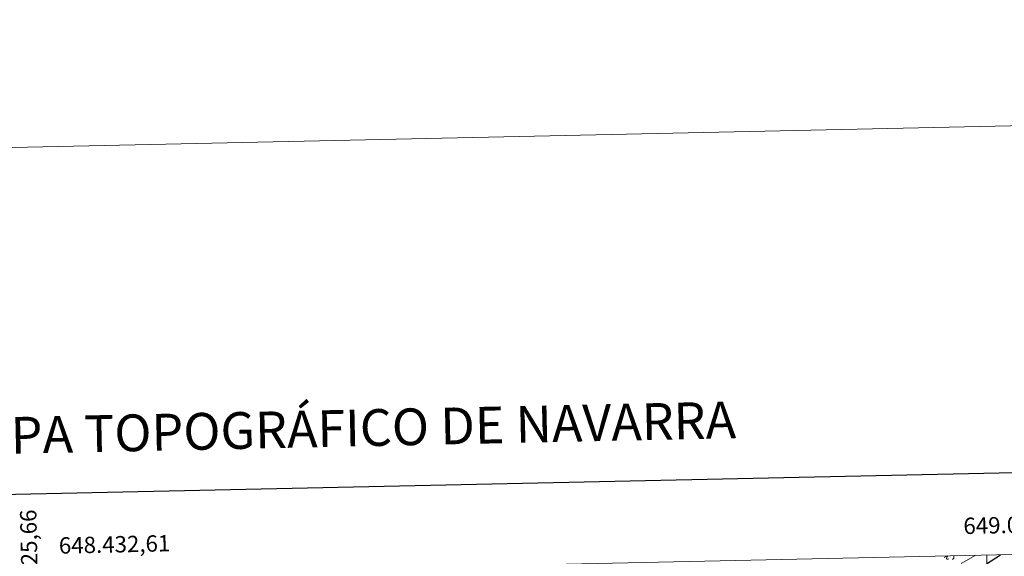
# Model space of a CAD drawing. Units: metres. Extents: x 647549 to 652067, y 4727300 to 4730366.
# Drawn here: x 648408 to 649011, y 4730037 to 4730366 of the extents above; entities that cross this region are included whole.
import ezdxf
from ezdxf.enums import TextEntityAlignment as Align

# ---------------------------------------------------------------- set-up
doc = ezdxf.new("R2010")
doc.units = ezdxf.units.M
doc.header["$MEASUREMENT"] = 0
for name, color, linetype, lineweight in [('Level 36', 92, 'Continuous', 0), ('Level 4', 36, 'Continuous', 30), ('Level 5', 36, 'Continuous', 0), ('Level 61', 19, 'Continuous', 0), ('Level 63', 7, 'Continuous', 0)]:
    doc.layers.add(name, color=color, linetype=linetype, lineweight=lineweight)
doc.styles.add('Arial', font='ARIAL.TTF', dxfattribs={"height": 0.2})

msp = doc.modelspace()

# ---------------------------------------------------------------- linework, layer by layer
at = {"layer": 'Level 36', "color": 92, "linetype": 'Continuous', "lineweight": 0}
for points in [[(648976.69, 4730035.63, 0.01), (648976.16, 4730035.37, 0.01), (648975.63, 4730035.42, 0.01), (648975.37, 4730035.79, 0.01), (648975.31, 4730036.22, 0.01), (648975.47, 4730036.74, 0.01), (648975.95, 4730037.33, 0.01), (648976.12, 4730037.47, 0.01)], [(648979.75, 4730037.55, 0.01), (648979.88, 4730037.01, 0.01), (648979.77, 4730036.16, 0.01), (648979.34, 4730035.63, 0.01), (648978.92, 4730035.21, 0.01)]]:
    msp.add_polyline3d(points, dxfattribs=at)
at = {"layer": 'Level 4', "color": 36, "linetype": 'Continuous', "lineweight": 30}
msp.add_polyline3d([(648999.88, 4730032.56, 800.01), (649008.42, 4730038.17, 800.01)], dxfattribs=at)
at = {"layer": 'Level 5', "color": 36, "linetype": 'Continuous', "lineweight": 0}
for points in [[(648975.75, 4730037.46, 810.01), (648973.82, 4730036.52, 810.01)], [(648993.29, 4730037.84, 805.01), (648984.32, 4730032.88, 805.01)]]:
    msp.add_polyline3d(points, dxfattribs=at)
at = {"layer": 'Level 61', "color": 19, "linetype": 'Continuous', "lineweight": 0}
msp.add_polyline3d([(648482.25, 4727712.4, 0.01), (648432.61, 4730025.66, 0.01), (651845.04, 4730099.8, 0.01), (651895.84, 4727786.5, 0.01), (648482.25, 4727712.4, 0.01)], close=True, dxfattribs=at)
at = {"layer": 'Level 63', "linetype": 'Continuous', "lineweight": 0}
msp.add_polyline3d([(647613.12, 4727299.6, 0.01), (647548.67, 4730268.91, 0.01), (652002.62, 4730365.6, 0.01), (652067.07, 4727396.29, 0.01), (647613.12, 4727299.6, 0.01)], close=True, dxfattribs=at)
at = {"layer": 'Level 63', "linetype": 'Continuous', "lineweight": 30}
msp.add_polyline3d([(648358.55, 4730073.92, 0.01), (648413, 4727659.55, 0.01), (651967.08, 4727739.7, 0.01), (651912.69, 4730151.08, 0.01), (648358.55, 4730073.92, 0.01)], dxfattribs=at)
at = {"layer": 'Level 63', "linetype": 'Continuous', "lineweight": 0}
msp.add_polyline3d([(649000, 4730037.98, 0.01), (649000, 4730017.98, 0.01)], dxfattribs=at)

# ---------------------------------------------------------------- texts
at = {"layer": 'Level 63', "linetype": 'Continuous', "lineweight": 13, "style": 'Arial'}
msp.add_text('MAPA TOPOGRÁFICO DE NAVARRA', height=22.4999, rotation=1.24277, dxfattribs=at).set_placement((648359.39, 4730110.2, 0.01), align=Align.MIDDLE_LEFT)
at = {"layer": 'Level 63', "linetype": 'Continuous', "lineweight": 0, "style": 'Arial'}
msp.add_text('4.730.025,66', height=10, rotation=91.22914, dxfattribs=at).set_placement((648421.75, 4730065.97, 0.01), align=Align.BOTTOM_RIGHT)
msp.add_text('649.000', height=10, rotation=1.24476, dxfattribs=at).set_placement((649010.46, 4730048.21, 0.01), align=Align.BOTTOM_CENTER)
msp.add_text('648.432,61', height=10, rotation=1.24476, dxfattribs=at).set_placement((648432.61, 4730035.66, 0.01), align=Align.BOTTOM_LEFT)

doc.saveas('drawing.dxf')
